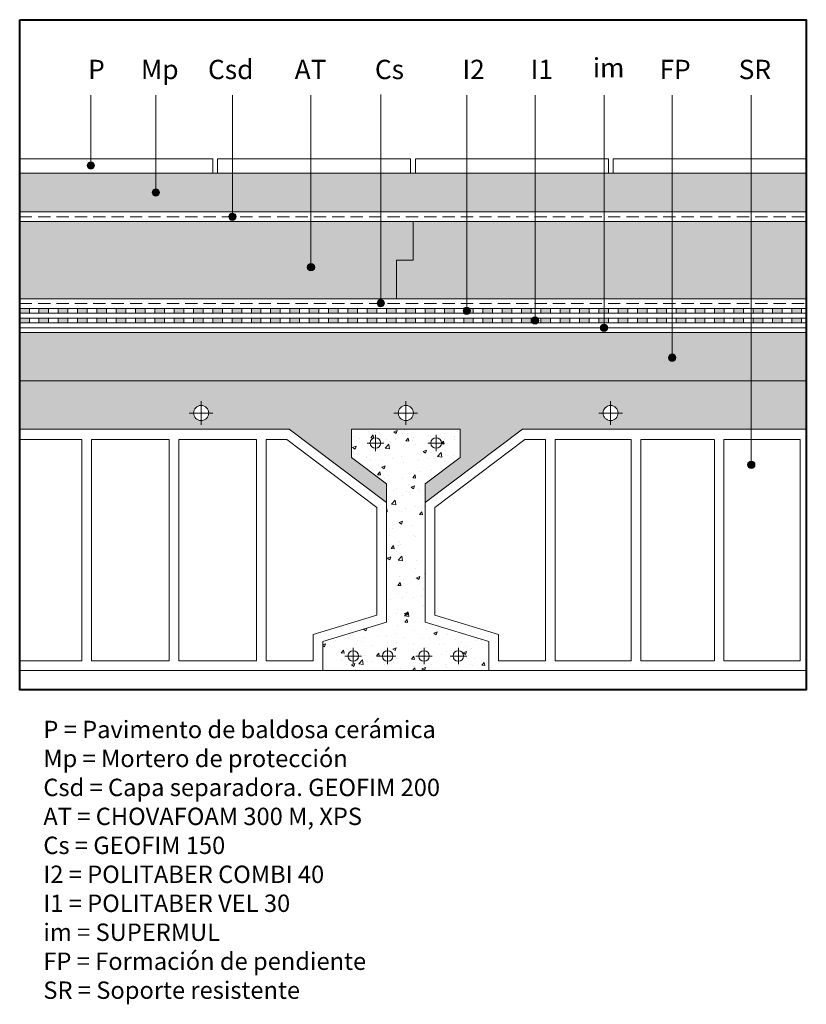
# Model space of a CAD drawing. Units: metres. Extents: x 209 to 493, y -5 to 206.
# Drawn here: x 210 to 291, y 104 to 206 of the extents above; entities that cross this region are included whole.
import ezdxf

# ---------------------------------------------------------------- set-up
doc = ezdxf.new("R2010")
doc.units = ezdxf.units.M
doc.header["$LTSCALE"] = 0.2
doc.linetypes.add('TRAZOS2', pattern=[9.525, 6.35, -3.175])
doc.layers.get('0').update_dxf_attribs({"lineweight": 13})
doc.layers.add('Textos', color=7, linetype='Continuous')
pattern_1 = [(50, (-19958.8522, -13858.5639), (1.82184669, -0.159390855), [0.1905, -2.0955]), (355, (-19958.8522, -13858.5639), (-0.35242826, 1.91056643), [0.1524, -1.6764]), (100.451, (-19958.7004, -13858.5771), (1.46942502, 1.75116688), [0.1619, -1.7809]), (46.1842, (-19958.8522, -13858.0559), (2.7107904, -0.42042328), [0.28575, -3.14325]), (96.6356, (-19958.6263, -13858.091), (2.37404234, 2.47425556), [0.24285, -2.67135]), (351.184, (-19958.8522, -13858.0559), (2.37404606, 2.47425118), [0.2286, -2.5146]), (21, (-19958.5982, -13858.1829), (1.5161488, -1.022655185), [0.1905, -2.0955]), (326, (-19958.5982, -13858.1829), (0.61802028, 1.84187966), [0.1524, -1.6764]), (71.4514, (-19958.4719, -13858.268), (2.13416491, 0.81922858), [0.1619, -1.7809]), (37.5, (-19958.8522, -13858.56386), (0.030886033, 0.845550389), [0, -1.65608, 0, -1.7018, 0, -1.68275]), (7.5, (-19958.8522, -13858.5639), (0.668196625, 1.001805748), [0, -0.97028, 0, -1.61798, 0, -0.64135]), (327.5, (-19959.4186, -13858.56386), (1.355905952, -0.05728744), [0, -0.635, 0, -1.9812, 0, -2.6289]), (317.5, (-19959.6726, -13858.5639), (1.481291814, 0.25426491), [0, -0.8255, 0, -1.31572, 0, -1.8669])]

msp = doc.modelspace()

# ---------------------------------------------------------------- hatches: boundary and pattern name
at = {"lineweight": 13}
h = msp.add_hatch(dxfattribs=at)
h.set_pattern_fill('AR-CONC', color=256, scale=0.01, style=0)
h.set_pattern_definition(pattern_1)
h.paths.add_polyline_path([(291.16, 190.09), (209.66, 190.09), (209.66, 186.09), (291.16, 186.09)])
h = msp.add_hatch()
h.set_pattern_fill('HONEYCOMB', color=256, scale=0.2, style=0)
h.paths.add_polyline_path([(291.16, 177.09), (291.16, 185.09), (285.46, 185.09), (285.46, 177.09)])
h.paths.add_polyline_path([(277.26, 185.09), (277.26, 177.09), (285.46, 177.09), (285.46, 185.09)])
h.paths.add_polyline_path([(277.26, 177.09), (277.26, 185.09), (270.2, 185.09), (270.2, 177.09)])
h.paths.add_polyline_path([(270.2, 177.09), (270.2, 185.09), (263.05, 185.09), (263.05, 177.09)])
h.paths.add_polyline_path([(255.98, 185.09), (255.98, 177.09), (263.05, 177.09), (263.05, 185.09)])
h.paths.add_polyline_path([(250.41, 181.09), (248.71, 181.09), (248.71, 177.09), (255.98, 177.09), (255.98, 185.09), (250.41, 185.09)])
h.paths.add_polyline_path([(248.71, 181.09), (250.41, 181.09), (250.41, 185.09), (209.66, 185.09), (209.66, 177.09), (248.71, 177.09)])
h.paths.add_polyline_path([(239.84, 180.74, -0.414214), (240.22, 180.36, -2.414214)], flags=16)
h = msp.add_hatch(color=1, dxfattribs=at)
h.paths.add_polyline_path([(210.66, 176.09), (209.66, 176.09), (209.66, 175.59), (210.66, 175.59)])
h.paths.add_polyline_path([(212.66, 176.09), (211.66, 176.09), (211.66, 175.59), (212.66, 175.59)])
h.paths.add_polyline_path([(214.66, 176.09), (213.66, 176.09), (213.66, 175.59), (214.66, 175.59)])
h.paths.add_polyline_path([(216.66, 176.09), (215.66, 176.09), (215.66, 175.59), (216.66, 175.59)])
h.paths.add_polyline_path([(218.66, 176.09), (217.66, 176.09), (217.66, 175.59), (218.66, 175.59)])
h.paths.add_polyline_path([(220.66, 176.09), (219.66, 176.09), (219.66, 175.59), (220.66, 175.59)])
h.paths.add_polyline_path([(222.66, 176.09), (221.66, 176.09), (221.66, 175.59), (222.66, 175.59)])
h.paths.add_polyline_path([(224.66, 176.09), (223.66, 176.09), (223.66, 175.59), (224.66, 175.59)])
h.paths.add_polyline_path([(226.66, 176.09), (225.66, 176.09), (225.66, 175.59), (226.66, 175.59)])
h.paths.add_polyline_path([(228.66, 176.09), (227.66, 176.09), (227.66, 175.59), (228.66, 175.59)])
h.paths.add_polyline_path([(230.66, 176.09), (229.66, 176.09), (229.66, 175.59), (230.66, 175.59)])
h.paths.add_polyline_path([(232.66, 176.09), (231.66, 176.09), (231.66, 175.59), (232.66, 175.59)])
h.paths.add_polyline_path([(234.66, 176.09), (233.66, 176.09), (233.66, 175.59), (234.66, 175.59)])
h.paths.add_polyline_path([(236.66, 176.09), (235.66, 176.09), (235.66, 175.59), (236.66, 175.59)])
h.paths.add_polyline_path([(238.66, 176.09), (237.66, 176.09), (237.66, 175.59), (238.66, 175.59)])
h.paths.add_polyline_path([(240.66, 176.09), (239.66, 176.09), (239.66, 175.59), (240.66, 175.59)])
h.paths.add_polyline_path([(242.66, 176.09), (241.66, 176.09), (241.66, 175.59), (242.66, 175.59)])
h.paths.add_polyline_path([(244.66, 176.09), (243.66, 176.09), (243.66, 175.59), (244.66, 175.59)])
h.paths.add_polyline_path([(246.66, 176.09), (245.66, 176.09), (245.66, 175.59), (246.66, 175.59)])
h.paths.add_polyline_path([(248.66, 176.09), (247.66, 176.09), (247.66, 175.59), (248.66, 175.59)])
h.paths.add_polyline_path([(250.66, 176.09), (249.66, 176.09), (249.66, 175.59), (250.66, 175.59)])
h.paths.add_polyline_path([(252.66, 176.09), (251.66, 176.09), (251.66, 175.59), (252.66, 175.59)])
h.paths.add_polyline_path([(254.66, 176.09), (253.66, 176.09), (253.66, 175.59), (254.66, 175.59)])
h.paths.add_polyline_path([(256.66, 176.09), (255.66, 176.09), (255.66, 175.59), (256.66, 175.59)])
h.paths.add_polyline_path([(258.66, 176.09), (257.66, 176.09), (257.66, 175.59), (258.66, 175.59)])
h.paths.add_polyline_path([(260.66, 176.09), (259.66, 176.09), (259.66, 175.59), (260.66, 175.59)])
h.paths.add_polyline_path([(262.66, 176.09), (261.66, 176.09), (261.66, 175.59), (262.66, 175.59)])
h.paths.add_polyline_path([(264.66, 176.09), (263.66, 176.09), (263.66, 175.59), (264.66, 175.59)])
h.paths.add_polyline_path([(266.66, 176.09), (265.66, 176.09), (265.66, 175.59), (266.66, 175.59)])
h.paths.add_polyline_path([(268.66, 176.09), (267.66, 176.09), (267.66, 175.59), (268.66, 175.59)])
h.paths.add_polyline_path([(270.66, 176.09), (269.66, 176.09), (269.66, 175.59), (270.66, 175.59)])
h.paths.add_polyline_path([(272.66, 176.09), (271.66, 176.09), (271.66, 175.59), (272.66, 175.59)])
h.paths.add_polyline_path([(274.66, 176.09), (273.66, 176.09), (273.66, 175.59), (274.66, 175.59)])
h.paths.add_polyline_path([(276.66, 176.09), (275.66, 176.09), (275.66, 175.59), (276.66, 175.59)])
h.paths.add_polyline_path([(278.66, 176.09), (277.66, 176.09), (277.66, 175.59), (278.66, 175.59)])
h.paths.add_polyline_path([(280.66, 176.09), (279.66, 176.09), (279.66, 175.59), (280.66, 175.59)])
h.paths.add_polyline_path([(282.66, 176.09), (281.66, 176.09), (281.66, 175.59), (282.66, 175.59)])
h.paths.add_polyline_path([(284.66, 176.09), (283.66, 176.09), (283.66, 175.59), (284.66, 175.59)])
h.paths.add_polyline_path([(286.66, 176.09), (285.66, 176.09), (285.66, 175.59), (286.66, 175.59)])
h.paths.add_polyline_path([(288.66, 176.09), (287.66, 176.09), (287.66, 175.59), (288.66, 175.59)])
h.paths.add_polyline_path([(290.66, 176.09), (289.66, 176.09), (289.66, 175.59), (290.66, 175.59)])
h = msp.add_hatch(color=1, dxfattribs=at)
h.paths.add_polyline_path([(210.66, 175.09), (209.66, 175.09), (209.66, 174.59), (210.66, 174.59)])
h.paths.add_polyline_path([(212.66, 175.09), (211.66, 175.09), (211.66, 174.59), (212.66, 174.59)])
h.paths.add_polyline_path([(214.66, 175.09), (213.66, 175.09), (213.66, 174.59), (214.66, 174.59)])
h.paths.add_polyline_path([(216.66, 175.09), (215.66, 175.09), (215.66, 174.59), (216.66, 174.59)])
h.paths.add_polyline_path([(218.66, 175.09), (217.66, 175.09), (217.66, 174.59), (218.66, 174.59)])
h.paths.add_polyline_path([(220.66, 175.09), (219.66, 175.09), (219.66, 174.59), (220.66, 174.59)])
h.paths.add_polyline_path([(222.66, 175.09), (221.66, 175.09), (221.66, 174.59), (222.66, 174.59)])
h.paths.add_polyline_path([(224.66, 175.09), (223.66, 175.09), (223.66, 174.59), (224.66, 174.59)])
h.paths.add_polyline_path([(226.66, 175.09), (225.66, 175.09), (225.66, 174.59), (226.66, 174.59)])
h.paths.add_polyline_path([(228.66, 175.09), (227.66, 175.09), (227.66, 174.59), (228.66, 174.59)])
h.paths.add_polyline_path([(230.66, 175.09), (229.66, 175.09), (229.66, 174.59), (230.66, 174.59)])
h.paths.add_polyline_path([(232.66, 175.09), (231.66, 175.09), (231.66, 174.59), (232.66, 174.59)])
h.paths.add_polyline_path([(234.66, 175.09), (233.66, 175.09), (233.66, 174.59), (234.66, 174.59)])
h.paths.add_polyline_path([(236.66, 175.09), (235.66, 175.09), (235.66, 174.59), (236.66, 174.59)])
h.paths.add_polyline_path([(238.66, 175.09), (237.66, 175.09), (237.66, 174.59), (238.66, 174.59)])
h.paths.add_polyline_path([(240.66, 175.09), (239.66, 175.09), (239.66, 174.59), (240.66, 174.59)])
h.paths.add_polyline_path([(242.66, 175.09), (241.66, 175.09), (241.66, 174.59), (242.66, 174.59)])
h.paths.add_polyline_path([(244.66, 175.09), (243.66, 175.09), (243.66, 174.59), (244.66, 174.59)])
h.paths.add_polyline_path([(246.66, 175.09), (245.66, 175.09), (245.66, 174.59), (246.66, 174.59)])
h.paths.add_polyline_path([(248.66, 175.09), (247.66, 175.09), (247.66, 174.59), (248.66, 174.59)])
h.paths.add_polyline_path([(250.66, 175.09), (249.66, 175.09), (249.66, 174.59), (250.66, 174.59)])
h.paths.add_polyline_path([(252.66, 175.09), (251.66, 175.09), (251.66, 174.59), (252.66, 174.59)])
h.paths.add_polyline_path([(254.66, 175.09), (253.66, 175.09), (253.66, 174.59), (254.66, 174.59)])
h.paths.add_polyline_path([(256.66, 175.09), (255.66, 175.09), (255.66, 174.59), (256.66, 174.59)])
h.paths.add_polyline_path([(258.66, 175.09), (257.66, 175.09), (257.66, 174.59), (258.66, 174.59)])
h.paths.add_polyline_path([(260.66, 175.09), (259.66, 175.09), (259.66, 174.59), (260.66, 174.59)])
h.paths.add_polyline_path([(262.66, 175.09), (261.66, 175.09), (261.66, 174.59), (262.66, 174.59)])
h.paths.add_polyline_path([(264.66, 175.09), (263.66, 175.09), (263.66, 174.59), (264.66, 174.59)])
h.paths.add_polyline_path([(266.66, 175.09), (265.66, 175.09), (265.66, 174.59), (266.66, 174.59)])
h.paths.add_polyline_path([(268.66, 175.09), (267.66, 175.09), (267.66, 174.59), (268.66, 174.59)])
h.paths.add_polyline_path([(270.66, 175.09), (269.66, 175.09), (269.66, 174.59), (270.66, 174.59)])
h.paths.add_polyline_path([(272.66, 175.09), (271.66, 175.09), (271.66, 174.59), (272.66, 174.59)])
h.paths.add_polyline_path([(274.66, 175.09), (273.66, 175.09), (273.66, 174.59), (274.66, 174.59)])
h.paths.add_polyline_path([(276.66, 175.09), (275.66, 175.09), (275.66, 174.59), (276.66, 174.59)])
h.paths.add_polyline_path([(278.66, 175.09), (277.66, 175.09), (277.66, 174.59), (278.66, 174.59)])
h.paths.add_polyline_path([(280.66, 175.09), (279.66, 175.09), (279.66, 174.59), (280.66, 174.59)])
h.paths.add_polyline_path([(282.66, 175.09), (281.66, 175.09), (281.66, 174.59), (282.66, 174.59)])
h.paths.add_polyline_path([(284.66, 175.09), (283.66, 175.09), (283.66, 174.59), (284.66, 174.59)])
h.paths.add_polyline_path([(286.66, 175.09), (285.66, 175.09), (285.66, 174.59), (286.66, 174.59)])
h.paths.add_polyline_path([(288.66, 175.09), (287.66, 175.09), (287.66, 174.59), (288.66, 174.59)])
h.paths.add_polyline_path([(290.66, 175.09), (289.66, 175.09), (289.66, 174.59), (290.66, 174.59)])
h = msp.add_hatch()
h.set_pattern_fill('AR-CONC', color=256, scale=0.01, angle=90, style=0)
h.set_pattern_definition([(140, (0, 0), (0.159391, 1.821847), [0.1905, -2.0955]), (85, (0, 0), (-1.910566, -0.352428), [0.1524, -1.6764]), (190.451, (0.0133, 0.1518), (-1.751167, 1.469425), [0.1619, -1.7809]), (136.1842, (-0.508, 3e-17), (0.420423, 2.71079), [0.28575, -3.14325]), (186.6356, (-0.473, 0.226), (-2.474256, 2.374042), [0.24285, -2.67135]), (81.184, (-0.508, 3e-17), (-2.474251, 2.374046), [0.2286, -2.5146]), (111, (-0.381, 0.254), (1.022655, 1.516149), [0.1905, -2.0955]), (56, (-0.381, 0.254), (-1.84188, 0.61802), [0.1524, -1.6764]), (161.4514, (-0.2958, 0.3803), (-0.819229, 2.134165), [0.1619, -1.7809]), (127.5, (0, 0), (-0.8455504, 0.030886), [0, -1.65608, 0, -1.7018, 0, -1.68275]), (97.5, (0, 0), (-1.0018057, 0.6681966), [0, -0.97028, 0, -1.61798, 0, -0.64135]), (57.5, (-3e-17, -0.5664), (0.0572874, 1.355906), [0, -0.635, 0, -1.9812, 0, -2.6289]), (47.5, (-5e-17, -0.8204), (-0.254265, 1.481292), [0, -0.8255, 0, -1.31572, 0, -1.8669])])
h.paths.add_polyline_path([(209.66, 173.59), (291.16, 173.59), (291.16, 168.59), (209.66, 168.59)])
h = msp.add_hatch(dxfattribs=at)
h.set_pattern_fill('AR-CONC', color=256, scale=0.01, style=0)
h.set_pattern_definition(pattern_1)
h.paths.add_polyline_path([(291.16, 168.59), (209.66, 168.59), (209.66, 163.59), (216.59, 163.59), (237.58, 163.59), (247.67, 155.99), (247.67, 157.92), (244.04, 160.65), (244.04, 163.59), (255.3, 163.59), (255.3, 160.65), (251.67, 157.92), (251.67, 155.99), (261.75, 163.59), (291.16, 163.59)])
h.paths.add_polyline_path([(250.45, 165.26, -1), (248.89, 165.26, -1)], flags=16)
h.paths.add_polyline_path([(270.1, 165.26, -1), (271.65, 165.26, -1)], flags=16)
h.paths.add_polyline_path([(229.24, 165.26, -1), (227.68, 165.26, -1)], flags=16)
h = msp.add_hatch(dxfattribs=at)
h.set_pattern_fill('AR-CONC', color=256, scale=0.02, style=0)
h.set_pattern_definition([(50, (0, 0), (3.643693, -0.318782), [0.381, -4.191]), (355, (0, 0), (-0.704857, 3.821133), [0.3048, -3.3528]), (100.451, (0.3036, -0.0266), (2.93885, 3.502334), [0.3238, -3.5618]), (46.1842, (0, 1.016), (5.42158, -0.840847), [0.5715, -6.2865]), (96.6356, (0.452, 0.946), (4.748085, 4.94851), [0.4857, -5.3427]), (351.184, (0, 1.016), (4.74809, 4.9485), [0.4572, -5.0292]), (21, (0.508, 0.762), (3.032298, -2.04531), [0.381, -4.191]), (326, (0.508, 0.762), (1.23604, 3.68376), [0.3048, -3.3528]), (71.4514, (0.7607, 0.5916), (4.26833, 1.638457), [0.3238, -3.5618]), (37.5, (0, 0), (0.061772, 1.691101), [0, -3.31216, 0, -3.4036, 0, -3.3655]), (7.5, (0, 0), (1.336393, 2.003611), [0, -1.94056, 0, -3.23596, 0, -1.2827]), (327.5, (-1.1328, 0), (2.711812, -0.114575), [0, -1.27, 0, -3.9624, 0, -5.2578]), (317.5, (-1.6408, 0), (2.962584, 0.50853), [0, -1.651, 0, -2.63144, 0, -3.7338])])
h.paths.add_polyline_path([(251.67, 155.99), (251.67, 157.92), (255.3, 160.65), (255.3, 163.59), (244.04, 163.59), (244.04, 160.65), (247.67, 157.92), (247.67, 146.59), (247.67, 143.59), (241.07, 141.59), (241.07, 138.59), (258.26, 138.59), (258.26, 141.59), (251.67, 143.59)])
h.paths.add_polyline_path([(245.98, 162.15, -1), (247.07, 162.15, -1)], flags=16)
h.paths.add_polyline_path([(252.27, 162.15, -1), (253.36, 162.15, -1)], flags=16)
h.paths.add_polyline_path([(248.64, 140.09, 0.682969), (247.78, 140.64), (247.78, 140.09)], flags=16)
h.paths.add_polyline_path([(252.1, 140.09, -1), (251, 140.09, -1)], flags=16)
h.paths.add_polyline_path([(244.77, 140.09, -1), (243.68, 140.09, -1)], flags=16)
h.paths.add_polyline_path([(254.25, 140.09, 6.849753), (254.57, 140.09, 0.414214), (255.11, 139.55), (255.11, 140.09)], flags=16)
at = {"layer": 'Textos', "lineweight": 18}
for points in [[(217.42, 190.9, 1), (216.65, 190.9, 1)], [(224.15, 188.1, 1), (223.39, 188.1, 1)], [(232.08, 185.59, 1), (231.32, 185.59, 1)], [(240.22, 180.36, 1), (239.46, 180.36, 1)], [(247.45, 176.64, 1), (246.69, 176.64, 1)], [(256.36, 175.85, 1), (255.6, 175.85, 1)], [(263.43, 174.84, 1), (262.67, 174.84, 1)], [(270.58, 174.09, 1), (269.82, 174.09, 1)], [(277.65, 171, 1), (276.88, 171, 1)], [(285.85, 159.9, 1), (285.08, 159.9, 1)]]:
    msp.add_hatch(color=256, dxfattribs=at).paths.add_polyline_path(points)

# ---------------------------------------------------------------- linework, layer by layer
at = {"lineweight": 13}
for p, q in [((209.66, 191.59), (209.66, 190.09)), ((209.66, 191.59), (229.66, 191.59)), ((229.66, 191.59), (229.66, 190.09)), ((230.16, 191.59), (230.16, 190.09)), ((230.16, 191.59), (250.16, 191.59)), ((250.16, 191.59), (250.16, 190.09)), ((250.66, 191.59), (270.66, 191.59)), ((250.66, 191.59), (250.66, 190.09)), ((270.66, 191.59), (270.66, 190.09)), ((271.16, 191.59), (291.16, 191.59)), ((271.16, 191.59), (271.16, 190.09)), ((291.16, 191.59), (291.16, 190.09)), ((209.66, 190.09), (291.16, 190.09)), ((209.66, 186.09), (291.16, 186.09)), ((209.66, 185.09), (291.16, 185.09)), ((209.66, 177.09), (291.16, 177.09)), ((209.66, 174.09), (291.16, 174.09)), ((209.66, 173.59), (291.16, 173.59)), ((209.66, 168.59), (291.16, 168.59)), ((244.04, 163.59), (244.04, 160.65)), ((244.04, 163.59), (255.3, 163.59)), ((255.3, 163.59), (255.3, 160.65)), ((247.67, 157.92), (244.04, 160.65)), ((251.67, 157.92), (255.3, 160.65)), ((247.67, 143.59), (247.67, 157.92)), ((251.67, 157.92), (251.67, 143.59)), ((241.07, 141.59), (247.67, 143.59)), ((258.26, 141.59), (251.67, 143.59)), ((241.07, 138.59), (241.07, 141.59)), ((258.26, 138.59), (258.26, 141.59)), ((241.07, 138.59), (258.26, 138.59))]:
    msp.add_line(p, q, dxfattribs=at)
at = {"linetype": 'TRAZOS2', "lineweight": 20}
for p, q in [((209.66, 185.59), (291.16, 185.59)), ((209.66, 176.59), (291.16, 176.59))]:
    msp.add_line(p, q, dxfattribs=at)
at = {"lineweight": 20}
for p, q in [((250.41, 185.09), (250.41, 181.09)), ((250.41, 181.09), (248.71, 181.09)), ((248.71, 181.09), (248.71, 177.09))]:
    msp.add_line(p, q, dxfattribs=at)
at = {"color": 1, "lineweight": 13}
for p, q in [((209.66, 176.09), (291.16, 176.09)), ((209.66, 175.59), (291.16, 175.59)), ((209.66, 175.09), (291.16, 175.09)), ((209.66, 174.59), (291.16, 174.59))]:
    msp.add_line(p, q, dxfattribs=at)
msp.add_line((209.66, 174.59), (209.66, 173.59))
at = {"color": 7, "linetype": 'Continuous', "lineweight": 13}
for p, q in [((228.46, 164.04), (228.46, 166.49)), ((249.67, 164.04), (249.67, 166.49)), ((270.88, 164.04), (270.88, 166.49)), ((227.23, 165.26), (229.68, 165.26)), ((248.44, 165.26), (250.89, 165.26)), ((272.1, 165.26), (269.65, 165.26)), ((216.09, 139.59), (216.09, 162.53)), ((217.09, 139.59), (217.09, 162.53)), ((225.15, 139.59), (225.15, 162.53)), ((226.15, 139.59), (226.15, 162.53)), ((234.2, 139.59), (234.2, 162.53)), ((235.2, 139.59), (235.2, 162.53)), ((246.52, 161.3), (246.52, 163.01)), ((252.81, 161.3), (252.81, 163.01)), ((264.13, 139.59), (264.13, 162.53)), ((265.13, 139.59), (265.13, 162.53)), ((273.03, 139.59), (273.03, 162.53)), ((274.03, 139.59), (274.03, 162.53)), ((281.66, 139.59), (281.66, 162.53)), ((282.62, 139.59), (282.62, 162.53)), ((290.52, 139.59), (290.52, 162.53)), ((245.66, 162.15), (247.38, 162.15)), ((253.67, 162.15), (251.95, 162.15)), ((246.67, 144.33), (246.67, 155.49)), ((252.67, 144.33), (252.67, 155.49)), ((240.07, 142.33), (246.67, 144.33)), ((259.26, 142.33), (252.67, 144.33)), ((241.07, 141.59), (247.67, 143.59)), ((240.07, 139.59), (240.07, 142.33)), ((259.26, 139.59), (259.26, 142.33)), ((244.22, 140.95), (244.22, 139.23)), ((247.78, 140.95), (247.78, 139.23)), ((251.55, 140.95), (251.55, 139.23)), ((255.11, 140.95), (255.11, 139.23)), ((258.26, 138.59), (258.26, 141.59)), ((243.36, 140.09), (245.08, 140.09)), ((246.93, 140.09), (248.64, 140.09)), ((252.41, 140.09), (250.69, 140.09)), ((255.97, 140.09), (254.25, 140.09))]:
    msp.add_line(p, q, dxfattribs=at)
at = {"linetype": 'Continuous', "lineweight": 13}
for p, q in [((209.66, 163.59), (216.59, 163.59)), ((237.58, 163.59), (216.59, 163.59)), ((247.67, 155.99), (237.58, 163.59)), ((251.67, 155.99), (261.75, 163.59)), ((261.75, 163.59), (291.16, 163.59)), ((216.09, 162.53), (209.66, 162.53)), ((217.09, 162.53), (225.15, 162.53)), ((226.15, 162.53), (234.2, 162.53)), ((235.2, 162.53), (237.34, 162.53)), ((246.67, 155.49), (237.34, 162.53)), ((252.67, 155.49), (262, 162.53)), ((264.13, 162.53), (262, 162.53)), ((273.03, 162.53), (265.13, 162.53)), ((274.03, 162.53), (281.62, 162.53)), ((290.52, 162.53), (282.62, 162.53)), ((209.66, 138.59), (216.59, 138.59)), ((241.07, 138.59), (216.59, 138.59))]:
    msp.add_line(p, q, dxfattribs=at)
at = {"color": 7, "lineweight": 13}
for p, q in [((209.66, 139.59), (216.09, 139.59)), ((225.15, 139.59), (217.09, 139.59)), ((234.2, 139.59), (226.15, 139.59)), ((240.07, 139.59), (235.2, 139.59)), ((259.26, 139.59), (264.13, 139.59)), ((265.13, 139.59), (273.03, 139.59)), ((281.62, 139.59), (274.03, 139.59)), ((282.62, 139.59), (290.52, 139.59)), ((258.26, 138.59), (291.16, 138.59))]:
    msp.add_line(p, q, dxfattribs=at)
at = {"lineweight": 40}
msp.add_lwpolyline([(209.66, 206), (291.16, 206), (291.16, 136.6), (209.66, 136.6)], close=True, dxfattribs=at)
at = {"lineweight": 13}
msp.add_lwpolyline([(209.66, 185.09), (291.16, 185.09), (291.16, 177.09), (209.66, 177.09)], close=True, dxfattribs=at)
at = {"color": 1, "lineweight": 13}
for points in [[(210.66, 175.59), (210.66, 176.09)], [(211.66, 175.59), (211.66, 176.09)], [(212.66, 175.59), (212.66, 176.09)], [(213.66, 175.59), (213.66, 176.09)], [(214.66, 175.59), (214.66, 176.09)], [(215.66, 175.59), (215.66, 176.09)], [(216.66, 175.59), (216.66, 176.09)], [(217.66, 175.59), (217.66, 176.09)], [(218.66, 175.59), (218.66, 176.09)], [(219.66, 175.59), (219.66, 176.09)], [(220.66, 175.59), (220.66, 176.09)], [(221.66, 175.59), (221.66, 176.09)], [(222.66, 175.59), (222.66, 176.09)], [(223.66, 175.59), (223.66, 176.09)], [(223.66, 175.59), (223.66, 176.09)], [(223.66, 175.59), (223.66, 176.09)], [(224.66, 175.59), (224.66, 176.09)], [(224.66, 175.59), (224.66, 176.09)], [(224.66, 175.59), (224.66, 176.09)], [(225.66, 175.59), (225.66, 176.09)], [(226.66, 175.59), (226.66, 176.09)], [(227.66, 175.59), (227.66, 176.09)], [(228.66, 175.59), (228.66, 176.09)], [(229.66, 175.59), (229.66, 176.09)], [(230.66, 175.59), (230.66, 176.09)], [(231.66, 175.59), (231.66, 176.09)], [(232.66, 175.59), (232.66, 176.09)], [(233.66, 175.59), (233.66, 176.09)], [(234.66, 175.59), (234.66, 176.09)], [(235.66, 175.59), (235.66, 176.09)], [(236.66, 175.59), (236.66, 176.09)], [(237.66, 175.59), (237.66, 176.09)], [(238.66, 175.59), (238.66, 176.09)], [(239.66, 175.59), (239.66, 176.09)], [(240.66, 175.59), (240.66, 176.09)], [(241.66, 175.59), (241.66, 176.09)], [(242.66, 175.59), (242.66, 176.09)], [(243.66, 175.59), (243.66, 176.09)], [(244.66, 175.59), (244.66, 176.09)], [(245.66, 175.59), (245.66, 176.09)], [(246.66, 175.59), (246.66, 176.09)], [(247.66, 175.59), (247.66, 176.09)], [(248.66, 175.59), (248.66, 176.09)], [(249.66, 175.59), (249.66, 176.09)], [(250.66, 175.59), (250.66, 176.09)], [(251.66, 175.59), (251.66, 176.09)], [(252.66, 175.59), (252.66, 176.09)], [(253.66, 175.59), (253.66, 176.09)], [(254.66, 175.59), (254.66, 176.09)], [(255.66, 175.59), (255.66, 176.09)], [(256.66, 175.59), (256.66, 176.09)], [(257.66, 175.59), (257.66, 176.09)], [(258.66, 175.59), (258.66, 176.09)], [(259.66, 175.59), (259.66, 176.09)], [(260.66, 175.59), (260.66, 176.09)], [(261.66, 175.59), (261.66, 176.09)], [(262.66, 175.59), (262.66, 176.09)], [(263.66, 175.59), (263.66, 176.09)], [(264.66, 175.59), (264.66, 176.09)], [(265.66, 175.59), (265.66, 176.09)], [(266.66, 175.59), (266.66, 176.09)], [(267.66, 175.59), (267.66, 176.09)], [(268.66, 175.59), (268.66, 176.09)], [(269.66, 175.59), (269.66, 176.09)], [(270.66, 175.59), (270.66, 176.09)], [(271.66, 175.59), (271.66, 176.09)], [(272.66, 175.59), (272.66, 176.09)], [(273.66, 175.59), (273.66, 176.09)], [(274.66, 175.59), (274.66, 176.09)], [(275.66, 175.59), (275.66, 176.09)], [(276.66, 175.59), (276.66, 176.09)], [(277.66, 175.59), (277.66, 176.09)], [(278.66, 175.59), (278.66, 176.09)], [(279.66, 175.59), (279.66, 176.09)], [(280.66, 175.59), (280.66, 176.09)], [(281.66, 175.59), (281.66, 176.09)], [(282.66, 175.59), (282.66, 176.09)], [(283.66, 175.59), (283.66, 176.09)], [(284.66, 175.59), (284.66, 176.09)], [(285.66, 175.59), (285.66, 176.09)], [(286.66, 175.59), (286.66, 176.09)], [(287.66, 175.59), (287.66, 176.09)], [(288.66, 175.59), (288.66, 176.09)], [(289.66, 175.59), (289.66, 176.09)], [(290.66, 175.59), (290.66, 176.09)], [(210.66, 174.59), (210.66, 175.09)], [(211.66, 174.59), (211.66, 175.09)], [(212.66, 174.59), (212.66, 175.09)], [(213.66, 174.59), (213.66, 175.09)], [(214.66, 174.59), (214.66, 175.09)], [(215.66, 174.59), (215.66, 175.09)], [(216.66, 174.59), (216.66, 175.09)], [(217.66, 174.59), (217.66, 175.09)], [(218.66, 174.59), (218.66, 175.09)], [(219.66, 174.59), (219.66, 175.09)], [(220.66, 174.59), (220.66, 175.09)], [(221.66, 174.59), (221.66, 175.09)], [(222.66, 174.59), (222.66, 175.09)], [(223.66, 174.59), (223.66, 175.09)], [(223.66, 174.59), (223.66, 175.09)], [(223.66, 174.59), (223.66, 175.09)], [(224.66, 174.59), (224.66, 175.09)], [(224.66, 174.59), (224.66, 175.09)], [(224.66, 174.59), (224.66, 175.09)], [(225.66, 174.59), (225.66, 175.09)], [(226.66, 174.59), (226.66, 175.09)], [(227.66, 174.59), (227.66, 175.09)], [(228.66, 174.59), (228.66, 175.09)], [(229.66, 174.59), (229.66, 175.09)], [(230.66, 174.59), (230.66, 175.09)], [(231.66, 174.59), (231.66, 175.09)], [(232.66, 174.59), (232.66, 175.09)], [(233.66, 174.59), (233.66, 175.09)], [(234.66, 174.59), (234.66, 175.09)], [(235.66, 174.59), (235.66, 175.09)], [(236.66, 174.59), (236.66, 175.09)], [(237.66, 174.59), (237.66, 175.09)], [(238.66, 174.59), (238.66, 175.09)], [(239.66, 174.59), (239.66, 175.09)], [(240.66, 174.59), (240.66, 175.09)], [(241.66, 174.59), (241.66, 175.09)], [(242.66, 174.59), (242.66, 175.09)], [(243.66, 174.59), (243.66, 175.09)], [(244.66, 174.59), (244.66, 175.09)], [(245.66, 174.59), (245.66, 175.09)], [(246.66, 174.59), (246.66, 175.09)], [(247.66, 174.59), (247.66, 175.09)], [(248.66, 174.59), (248.66, 175.09)], [(249.66, 174.59), (249.66, 175.09)], [(250.66, 174.59), (250.66, 175.09)], [(251.66, 174.59), (251.66, 175.09)], [(252.66, 174.59), (252.66, 175.09)], [(253.66, 174.59), (253.66, 175.09)], [(254.66, 174.59), (254.66, 175.09)], [(255.66, 174.59), (255.66, 175.09)], [(256.66, 174.59), (256.66, 175.09)], [(257.66, 174.59), (257.66, 175.09)], [(258.66, 174.59), (258.66, 175.09)], [(259.66, 174.59), (259.66, 175.09)], [(260.66, 174.59), (260.66, 175.09)], [(261.66, 174.59), (261.66, 175.09)], [(262.66, 174.59), (262.66, 175.09)], [(263.66, 174.59), (263.66, 175.09)], [(264.66, 174.59), (264.66, 175.09)], [(265.66, 174.59), (265.66, 175.09)], [(266.66, 174.59), (266.66, 175.09)], [(267.66, 174.59), (267.66, 175.09)], [(268.66, 174.59), (268.66, 175.09)], [(269.66, 174.59), (269.66, 175.09)], [(270.66, 174.59), (270.66, 175.09)], [(271.66, 174.59), (271.66, 175.09)], [(272.66, 174.59), (272.66, 175.09)], [(273.66, 174.59), (273.66, 175.09)], [(274.66, 174.59), (274.66, 175.09)], [(275.66, 174.59), (275.66, 175.09)], [(276.66, 174.59), (276.66, 175.09)], [(277.66, 174.59), (277.66, 175.09)], [(278.66, 174.59), (278.66, 175.09)], [(279.66, 174.59), (279.66, 175.09)], [(280.66, 174.59), (280.66, 175.09)], [(281.66, 174.59), (281.66, 175.09)], [(282.66, 174.59), (282.66, 175.09)], [(283.66, 174.59), (283.66, 175.09)], [(284.66, 174.59), (284.66, 175.09)], [(285.66, 174.59), (285.66, 175.09)], [(286.66, 174.59), (286.66, 175.09)], [(287.66, 174.59), (287.66, 175.09)], [(288.66, 174.59), (288.66, 175.09)], [(289.66, 174.59), (289.66, 175.09)], [(290.66, 174.59), (290.66, 175.09)]]:
    msp.add_lwpolyline(points, dxfattribs=at)
at = {"color": 7, "linetype": 'Continuous', "lineweight": 13}
for centre, radius in [((228.46, 165.26), 0.78), ((249.67, 165.26), 0.78), ((270.88, 165.26), 0.78), ((246.52, 162.15), 0.546), ((252.81, 162.15), 0.546), ((244.22, 140.09), 0.546), ((247.78, 140.09), 0.546), ((251.55, 140.09), 0.546), ((255.11, 140.09), 0.546)]:
    msp.add_circle(centre, radius, dxfattribs=at)
at = {"layer": 'Textos', "lineweight": 18}
for p, q in [((217.03, 190.9), (217.03, 198.2)), ((223.77, 188.1), (223.77, 198.2)), ((231.7, 185.59), (231.7, 198.2)), ((239.84, 180.36), (239.84, 198.2)), ((247.07, 176.64), (247.07, 198.24)), ((255.98, 175.85), (255.98, 198.2)), ((263.05, 174.84), (263.05, 198.2)), ((270.2, 174.09), (270.2, 198.2)), ((277.26, 171), (277.26, 198.2)), ((285.46, 159.9), (285.46, 198.2))]:
    msp.add_line(p, q, dxfattribs=at)
for centre in [(217.03, 190.9), (223.77, 188.1), (231.7, 185.59), (239.84, 180.36), (247.07, 176.64), (255.98, 175.85), (263.05, 174.84), (270.2, 174.09), (277.26, 171), (285.46, 159.9)]:
    msp.add_circle(centre, 0.383, dxfattribs=at)

# ---------------------------------------------------------------- texts
at = {"layer": 'Textos', "attachment_point": 1}
for s, insert, char_height, width in [('{\\fVerdana|b0|i0|c0|p34;Csd}', (229.17, 201.85), 2, 5.7423), ('\\fVerdana|b0|i0|c0|p34;im', (269.04, 202.02), 2, 3.6522), ('{\\fVerdana|b0|i0|c0|p34;P}', (216.75, 201.85), 2, 1.8054), ('\\fVerdana|b0|i0|c0|p34;Mp', (222.22, 201.85), 2, 4.2265), ('{\\fVerdana|b0|i0|c0|p34;AT}', (238.15, 201.85), 2, 5.7423), ('{\\fVerdana|b0|i0|c0|p34;Cs}', (246.46, 201.85), 2, 3.7633), ('{\\fVerdana|b0|i0|c0|p34;I2}', (255.53, 201.85), 2, 1.8032), ('{\\fVerdana|b0|i0|c0|p34;I1}', (262.6, 201.85), 2, 1.8032), ('{\\fVerdana|b0|i0|c0|p34;FP}', (275.95, 201.85), 2, 4.5934), ('{\\fVerdana|b0|i0|c0|p34;SR}', (284.15, 201.85), 2, 5.1153), ('{\\fVerdana|b0|i0|c0|p34;P = Pavimento de baldosa cerámica\\PMp = Mortero de protección\\PCsd = Capa separadora. GEOFIM 200\\PAT = CHOVAFOAM 300 M, XPS\\PCs = GEOFIM 150\\PI2 = POLITABER COMBI 40 \\PI1 = POLITABER VEL 30\\Pim = SUPERMUL\\PFP = Formación de pendiente\\PSR = Soporte resistente}', (212.11, 133.38), 1.8, 59.8953)]:
    msp.add_mtext(s, dxfattribs=dict(at, insert=insert, char_height=char_height, width=width))

doc.saveas('drawing.dxf')
